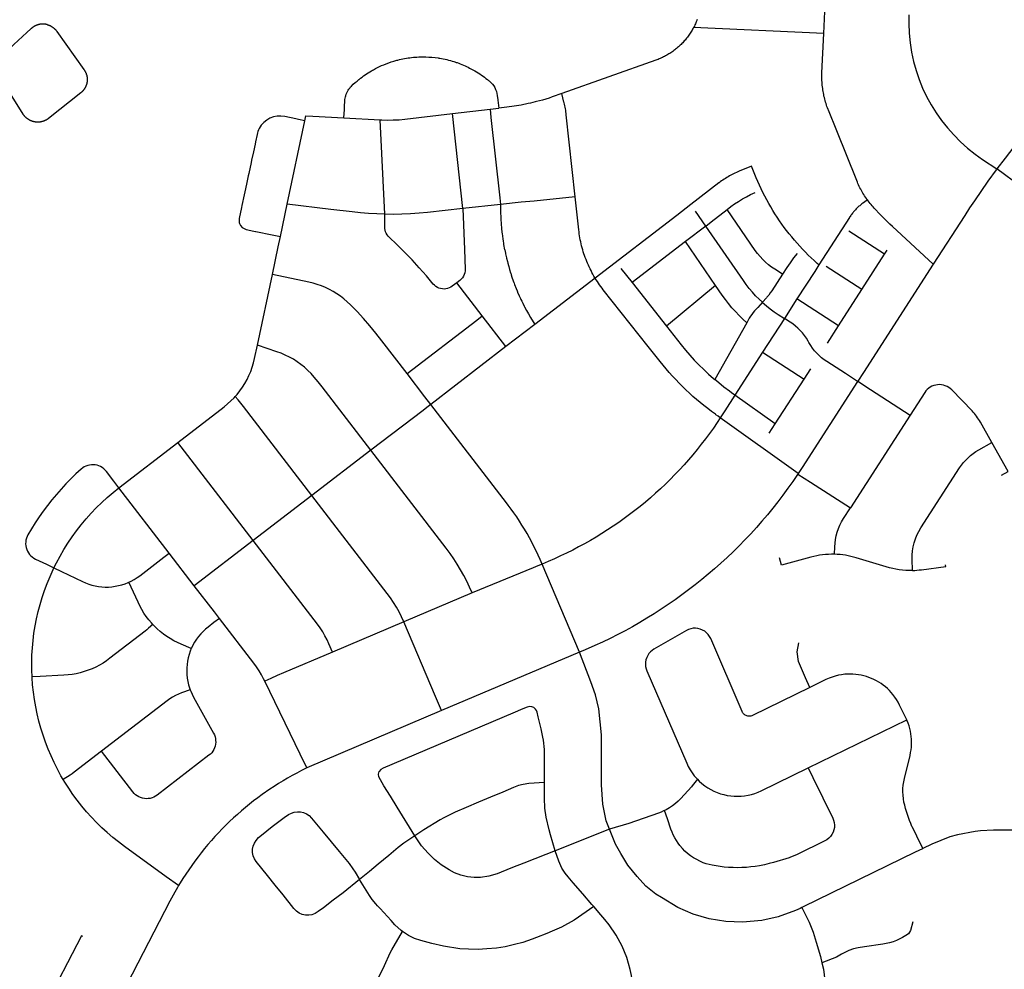
# Model space of a CAD drawing. Units: inches. Extents: x 3157231 to 3210464, y 1515512 to 1600001.
# Drawn here: x 3169863 to 3173444, y 1568551 to 1572005 of the extents above; entities that cross this region are included whole.
import ezdxf

# ---------------------------------------------------------------- set-up
doc = ezdxf.new("R2010")
doc.units = ezdxf.units.IN
doc.header["$MEASUREMENT"] = 0
doc.layers.add('STREETS', color=182, linetype='Continuous')

msp = doc.modelspace()

# ---------------------------------------------------------------- linework, layer by layer
at = {"layer": 'STREETS'}
for p, q in [((3172787.4, 1571955.5), (3172313.8, 1571976.7)), ((3171042.1, 1571648), (3171173.4, 1571641.2)), ((3171190.8, 1571297.3), (3171173.4, 1571641.2)), ((3171474.2, 1571317.8), (3171436.4, 1571663.6)), ((3170835.9, 1571334.7), (3170900, 1571637.5)), ((3170810.8, 1571216), (3170835.9, 1571334.7)), ((3171611.8, 1571332.7), (3171474.2, 1571317.8)), ((3172358, 1571254.7), (3172321, 1571308.3)), ((3172358, 1571254.7), (3172284.1, 1571197.9)), ((3170803, 1571179.4), (3170810.8, 1571216)), ((3173008.8, 1571151.8), (3172878.5, 1571235.8)), ((3170781.7, 1571078.7), (3170803, 1571179.4)), ((3172284.1, 1571197.9), (3172089.9, 1571048.6)), ((3172394, 1571038.5), (3172284.1, 1571197.9)), ((3172925.8, 1571023.2), (3173008.8, 1571151.8)), ((3173008.8, 1571151.8), (3173018.3, 1571166.6)), ((3172925.8, 1571023.2), (3172795.6, 1571107.2)), ((3170727.2, 1570820.8), (3170781.7, 1571078.7)), ((3172049.6, 1571099.6), (3172089.9, 1571048.6)), ((3171955.8, 1571065.3), (3171736.2, 1570896.3)), ((3172089.9, 1571048.6), (3172215.4, 1570890)), ((3172394, 1571038.5), (3172215.4, 1570890)), ((3172841.3, 1570892.1), (3172925.8, 1571023.2)), ((3172690, 1570989.6), (3172644.2, 1570918.5)), ((3172841.3, 1570892.1), (3172690, 1570989.6)), ((3171736.2, 1570896.3), (3171631.4, 1570815.8)), ((3172507.5, 1570903), (3172390.9, 1570695.9)), ((3172644.2, 1570918.5), (3172565, 1570795.6)), ((3172800.5, 1570828.7), (3172841.3, 1570892.1)), ((3171631.4, 1570815.8), (3171358, 1570605.5)), ((3172565, 1570795.6), (3172464.2, 1570639.3)), ((3172565, 1570795.6), (3172716.3, 1570698.1)), ((3172716.3, 1570698.1), (3172740.1, 1570735.1)), ((3172610.9, 1570534.6), (3172716.3, 1570698.1)), ((3172610.9, 1570534.6), (3172464.2, 1570639.3)), ((3173101.9, 1570567), (3172884.2, 1570229.2)), ((3172589, 1570500.6), (3172610.9, 1570534.6)), ((3170223.5, 1570302.5), (3170437.4, 1570467)), ((3170711.5, 1570110.5), (3170437.4, 1570467)), ((3171139.3, 1570439.4), (3170925.4, 1570274.9)), ((3170925.4, 1570274.9), (3170711.5, 1570110.5)), ((3170711.5, 1570110.5), (3170497.6, 1569946)), ((3171508.6, 1569919.7), (3171260.1, 1569814.7)), ((3171260.1, 1569814.7), (3171000, 1569704.7)), ((3171898.9, 1569704.2), (3171396.6, 1569491.7)), ((3171396.6, 1569491.7), (3170906.8, 1569283)), ((3172730.2, 1569283.5), (3173089.1, 1569458.4)), ((3172008.4, 1569060.3), (3171810.9, 1568982.2))]:
    msp.add_line(p, q, dxfattribs=at)
for points in [[(3172787.4, 1571955.5), (3172790.9, 1572035.5), (3172791, 1572037)], [(3172327, 1572006.2), (3172325.4, 1572002.1), (3172323.8, 1571998), (3172322.1, 1571994), (3172320.3, 1571990), (3172318.5, 1571986.1), (3172316.6, 1571982.1), (3172314.6, 1571978.3), (3172313.8, 1571976.7)], [(3169964.1, 1571986.9), (3169963.1, 1571987.2), (3169962, 1571987.5), (3169961, 1571987.7), (3169959.9, 1571988), (3169958.9, 1571988.2), (3169957.8, 1571988.4), (3169956.7, 1571988.6), (3169955.7, 1571988.8), (3169954.6, 1571988.9), (3169953.5, 1571989), (3169952.4, 1571989.1), (3169951.4, 1571989.2), (3169950.3, 1571989.3), (3169949.2, 1571989.4), (3169948.1, 1571989.4), (3169947, 1571989.4), (3169946, 1571989.4), (3169944.9, 1571989.4), (3169943.8, 1571989.3), (3169942.7, 1571989.3), (3169941.6, 1571989.2), (3169940.6, 1571989.1), (3169939.5, 1571989), (3169938.4, 1571988.9), (3169937.3, 1571988.7), (3169936.3, 1571988.5), (3169935.2, 1571988.3), (3169934.1, 1571988.1), (3169933.1, 1571987.9), (3169932, 1571987.6), (3169931, 1571987.4), (3169929.9, 1571987.1), (3169928.9, 1571986.8), (3169927.9, 1571986.5), (3169926.8, 1571986.1), (3169925.8, 1571985.8), (3169924.8, 1571985.4), (3169923.8, 1571985), (3169922.8, 1571984.6), (3169921.8, 1571984.2), (3169920.8, 1571983.7), (3169919.8, 1571983.3), (3169918.9, 1571982.8), (3169917.9, 1571982.3), (3169916.9, 1571981.8), (3169916, 1571981.3), (3169915.1, 1571980.7), (3169914.1, 1571980.2), (3169913.2, 1571979.6), (3169912.3, 1571979), (3169911.4, 1571978.4), (3169910.5, 1571977.8), (3169909.7, 1571977.1), (3169908.8, 1571976.5), (3169908, 1571975.8), (3169907.1, 1571975.1), (3169906.3, 1571974.4), (3169905.5, 1571973.7), (3169904.4, 1571972.8), (3169760.9, 1571842)], [(3169964.1, 1571986.9), (3169965.2, 1571986.6), (3169966.2, 1571986.3), (3169967.2, 1571985.9), (3169968.2, 1571985.5), (3169969.2, 1571985.2), (3169969.3, 1571985.2), (3169970.2, 1571984.8), (3169971.2, 1571984.3), (3169972.2, 1571983.9), (3169973.2, 1571983.5), (3169974.2, 1571983), (3169975.2, 1571982.5), (3169976.1, 1571982), (3169977.1, 1571981.5), (3169978, 1571980.9), (3169978.9, 1571980.4), (3169979.8, 1571979.8), (3169980.8, 1571979.2), (3169981.7, 1571978.6), (3169982.5, 1571978), (3169983.4, 1571977.4), (3169984.3, 1571976.7), (3169985.1, 1571976.1), (3169986, 1571975.4), (3169986.8, 1571974.7), (3169987.6, 1571974), (3169988.4, 1571973.3), (3169989.2, 1571972.5), (3169990, 1571971.8), (3169990.8, 1571971), (3169991.5, 1571970.2), (3169992.3, 1571969.4), (3169993, 1571968.6), (3169993.7, 1571967.8), (3169994.4, 1571967), (3169995.1, 1571966.2), (3169995.8, 1571965.3), (3169996.4, 1571964.4), (3169997.1, 1571963.6), (3169997.7, 1571962.7), (3170095.9, 1571824.4), (3170097.1, 1571822.7), (3170097.7, 1571821.8), (3170098.3, 1571820.9), (3170098.9, 1571820), (3170099.5, 1571819.1), (3170100, 1571818.2), (3170100.5, 1571817.2), (3170101.1, 1571816.3), (3170101.6, 1571815.3), (3170102, 1571814.4), (3170102.5, 1571813.4), (3170102.9, 1571812.4), (3170103.4, 1571811.4), (3170103.8, 1571810.4), (3170104.2, 1571809.4), (3170104.5, 1571808.4), (3170104.9, 1571807.4), (3170105.2, 1571806.4), (3170105.6, 1571805.4), (3170105.9, 1571804.3), (3170106.2, 1571803.3), (3170106.4, 1571802.3), (3170106.7, 1571801.2), (3170106.9, 1571800.2), (3170107.1, 1571799.1), (3170107.3, 1571798), (3170107.5, 1571797), (3170107.6, 1571795.9), (3170107.8, 1571794.9), (3170107.9, 1571793.8), (3170108, 1571792.7), (3170108.1, 1571791.6), (3170108.2, 1571790.6), (3170108.2, 1571789.5), (3170108.2, 1571788.4), (3170108.2, 1571787.3), (3170108.2, 1571786.3), (3170108.2, 1571785.2), (3170108.1, 1571784.1), (3170108.1, 1571783), (3170108, 1571782), (3170107.9, 1571780.9), (3170107.8, 1571779.8), (3170107.6, 1571778.8), (3170107.5, 1571777.7), (3170107.3, 1571776.6), (3170107.1, 1571775.6), (3170106.9, 1571774.5), (3170106.6, 1571773.5), (3170106.4, 1571772.4), (3170106.1, 1571771.4), (3170105.8, 1571770.4), (3170105.5, 1571769.3), (3170105.2, 1571768.3), (3170104.9, 1571767.3), (3170104.5, 1571766.3), (3170104.1, 1571765.3), (3170103.7, 1571764.3), (3170103.3, 1571763.3), (3170102.9, 1571762.3), (3170102.4, 1571761.3), (3170102, 1571760.3), (3170101.5, 1571759.4), (3170101, 1571758.4), (3170100.5, 1571757.5), (3170099.9, 1571756.5), (3170099.4, 1571755.6), (3170098.8, 1571754.7), (3170098.3, 1571753.8), (3170097.7, 1571752.9), (3170097, 1571752), (3170096.4, 1571751.1), (3170095.8, 1571750.3), (3170095.1, 1571749.4), (3170094.5, 1571748.6), (3170093.8, 1571747.7), (3170093.1, 1571746.9), (3170092.4, 1571746.1), (3170091.6, 1571745.3), (3170090.9, 1571744.5), (3170090.1, 1571743.8), (3170089.4, 1571743), (3170088.6, 1571742.3), (3170087.8, 1571741.5), (3170087, 1571740.8), (3170086.2, 1571740.1), (3170085.3, 1571739.5), (3170084.5, 1571738.8), (3169967.2, 1571646), (3169965.9, 1571645), (3169965, 1571644.3), (3169964.1, 1571643.7), (3169963.2, 1571643.1), (3169962.3, 1571642.5), (3169961.3, 1571641.9), (3169960.4, 1571641.3), (3169959.5, 1571640.8), (3169958.5, 1571640.2), (3169957.5, 1571639.7), (3169956.5, 1571639.2), (3169955.5, 1571638.7), (3169954.5, 1571638.2), (3169953.5, 1571637.8), (3169952.5, 1571637.4), (3169951.5, 1571636.9), (3169950.5, 1571636.5), (3169949.4, 1571636.2), (3169948.4, 1571635.8), (3169947.4, 1571635.5), (3169946.3, 1571635.1), (3169945.2, 1571634.8), (3169944.2, 1571634.5), (3169943.1, 1571634.3), (3169942, 1571634), (3169941, 1571633.8), (3169939.9, 1571633.6), (3169938.8, 1571633.4), (3169937.7, 1571633.2), (3169936.6, 1571633), (3169935.5, 1571632.9), (3169934.4, 1571632.8), (3169933.3, 1571632.7), (3169932.2, 1571632.6), (3169931.1, 1571632.5), (3169930, 1571632.5), (3169928.9, 1571632.5), (3169927.8, 1571632.5), (3169926.7, 1571632.5), (3169925.6, 1571632.5), (3169924.5, 1571632.6), (3169923.4, 1571632.6), (3169922.3, 1571632.7), (3169921.2, 1571632.9), (3169920.1, 1571633), (3169919, 1571633.1), (3169917.9, 1571633.3), (3169916.9, 1571633.5), (3169915.8, 1571633.7), (3169914.7, 1571633.9), (3169913.6, 1571634.2), (3169912.5, 1571634.4), (3169911.5, 1571634.7), (3169910.4, 1571635), (3169909.4, 1571635.3), (3169908.3, 1571635.7), (3169907.3, 1571636), (3169906.2, 1571636.4), (3169905.2, 1571636.8), (3169904.2, 1571637.2), (3169903.2, 1571637.6), (3169902.1, 1571638.1), (3169901.1, 1571638.5), (3169900.2, 1571639), (3169899.2, 1571639.5), (3169898.2, 1571640), (3169897.2, 1571640.6), (3169896.3, 1571641.1), (3169895.3, 1571641.7), (3169894.4, 1571642.2), (3169893.5, 1571642.8), (3169892.5, 1571643.5), (3169891.6, 1571644.1), (3169890.7, 1571644.7), (3169889.9, 1571645.4), (3169889, 1571646.1), (3169888.1, 1571646.8), (3169887.3, 1571647.5), (3169886.4, 1571648.2), (3169885.6, 1571648.9), (3169884.8, 1571649.7), (3169884, 1571650.4), (3169883.2, 1571651.2), (3169882.5, 1571652), (3169881.7, 1571652.8), (3169881, 1571653.6), (3169880.2, 1571654.5), (3169879.5, 1571655.3), (3169878.8, 1571656.2), (3169878.2, 1571657), (3169877.5, 1571657.9), (3169876.8, 1571658.8), (3169876.2, 1571659.7), (3169875.6, 1571660.6), (3169875, 1571661.5), (3169760.9, 1571842)], [(3172313.8, 1571976.7), (3172312.5, 1571974.4), (3172310.4, 1571970.6), (3172308.2, 1571966.8), (3172306, 1571963.1), (3172303.7, 1571959.4), (3172301.3, 1571955.7), (3172298.9, 1571952.1), (3172296.4, 1571948.5), (3172293.8, 1571945), (3172291.2, 1571941.5), (3172288.5, 1571938.1), (3172285.8, 1571934.7), (3172283, 1571931.3), (3172280.1, 1571928), (3172277.2, 1571924.8), (3172274.2, 1571921.6), (3172271.2, 1571918.4), (3172268.1, 1571915.3), (3172265, 1571912.3), (3172261.8, 1571909.3), (3172258.5, 1571906.4), (3172255.3, 1571903.5), (3172251.9, 1571900.7), (3172248.6, 1571898.1), (3172248.5, 1571898), (3172245.1, 1571895.3), (3172241.6, 1571892.7), (3172238.1, 1571890.1), (3172234.5, 1571887.6), (3172230.9, 1571885.1), (3172227.2, 1571882.8), (3172223.5, 1571880.5), (3172219.8, 1571878.2), (3172216, 1571876), (3172212.2, 1571873.9), (3172208.4, 1571871.9), (3172204.5, 1571869.9), (3172200.6, 1571868), (3172196.6, 1571866.1), (3172192.6, 1571864.3), (3172188.6, 1571862.6), (3172184.6, 1571861), (3172180.5, 1571859.4), (3172176.4, 1571857.9), (3171834.3, 1571736.4)], [(3172946, 1571349.9), (3172945.6, 1571350.4), (3172942.3, 1571355), (3172939.1, 1571359.7), (3172936, 1571364.4), (3172933, 1571369.2), (3172930, 1571374.1), (3172927.1, 1571378.9), (3172924.3, 1571383.9), (3172921.6, 1571388.9), (3172919, 1571393.9), (3172916.5, 1571399), (3172914.1, 1571404.1), (3172911.7, 1571409.3), (3172909.5, 1571414.5), (3172907.3, 1571419.7), (3172834.5, 1571600.6), (3172804.1, 1571676.3), (3172803.1, 1571678.8), (3172801.1, 1571684.1), (3172799.1, 1571689.4), (3172797.3, 1571694.8), (3172795.6, 1571700.2), (3172793.9, 1571705.6), (3172792.3, 1571711.1), (3172790.9, 1571716.6), (3172789.5, 1571722.1), (3172788.2, 1571727.6), (3172787.1, 1571733.1), (3172786, 1571738.7), (3172785, 1571744.3), (3172784.1, 1571749.9), (3172783.4, 1571755.5), (3172782.7, 1571761.2), (3172782.1, 1571766.8), (3172781.6, 1571772.5), (3172781.2, 1571778.1), (3172780.9, 1571783.8), (3172780.7, 1571789.4), (3172780.6, 1571795.1), (3172780.6, 1571800.8), (3172780.7, 1571806.5), (3172780.9, 1571812.1), (3172787.4, 1571955.5)], [(3171834.3, 1571736.4), (3171799.9, 1571724.2), (3171788.7, 1571720.3), (3171776.3, 1571716.3), (3171763.8, 1571712.4), (3171741.9, 1571707.1), (3171737.7, 1571705.9), (3171720.3, 1571701.7), (3171712.2, 1571699.8), (3171686.6, 1571694.5), (3171660.7, 1571690.1), (3171634.8, 1571686.6), (3171605.1, 1571683.2)], [(3171883.2, 1571361.1), (3171850.9, 1571658.7), (3171850.3, 1571664.3), (3171849.5, 1571669.9), (3171848.6, 1571675.5), (3171847.7, 1571681.1), (3171846.6, 1571686.7), (3171845.5, 1571692.2), (3171844.2, 1571697.8), (3171842.9, 1571703.3), (3171842.4, 1571705.3), (3171838.4, 1571720.9), (3171834.3, 1571736.4)], [(3171436.4, 1571663.6), (3171573.9, 1571679.6), (3171605.1, 1571683.2)], [(3171573.9, 1571679.6), (3171576.6, 1571649.7), (3171608.6, 1571357.5), (3171611.8, 1571332.7)], [(3170900, 1571637.5), (3170903.8, 1571655.3), (3170929.2, 1571653.9), (3171042.1, 1571648)], [(3171173.4, 1571641.2), (3171179.7, 1571640.8), (3171200.6, 1571640.2), (3171221.6, 1571640.4), (3171242.5, 1571641.5), (3171263.4, 1571643.5), (3171436.4, 1571663.6)], [(3173589.9, 1571672.9), (3173580.3, 1571662.3), (3173545.9, 1571622.9), (3173512.1, 1571582.9), (3173479.1, 1571542.3), (3173446.7, 1571501.1), (3173417.2, 1571462.3)], [(3172524.2, 1571472.4), (3172479.8, 1571454.1), (3172474.6, 1571451.9), (3172469.4, 1571449.6), (3172464.3, 1571447.2), (3172459.2, 1571444.7), (3172454.1, 1571442.1), (3172449.1, 1571439.5), (3172444.1, 1571436.7), (3172439.2, 1571433.9), (3172434.3, 1571431), (3172429.5, 1571428), (3172424.8, 1571424.9), (3172420.1, 1571421.7), (3172415.4, 1571418.5), (3172410.8, 1571415.1), (3172406.3, 1571411.7), (3172405.8, 1571411.3), (3172304, 1571333)], [(3172769.7, 1571113.2), (3172763.4, 1571118.7), (3172752.4, 1571128.6), (3172741.6, 1571138.7), (3172730.9, 1571149), (3172720.4, 1571159.5), (3172710.1, 1571170.2), (3172700, 1571181.1), (3172690.1, 1571192.1), (3172680.4, 1571203.3), (3172670.9, 1571214.7), (3172661.5, 1571226.2), (3172652.4, 1571237.9), (3172643.5, 1571249.8), (3172634.8, 1571261.8), (3172626.3, 1571274), (3172618, 1571286.3), (3172609.9, 1571298.7), (3172602.1, 1571311.3), (3172594.5, 1571324), (3172587.1, 1571336.9), (3172579.9, 1571349.9), (3172572.9, 1571363), (3172566.2, 1571376.2), (3172559.7, 1571389.5), (3172553.5, 1571403), (3172547.4, 1571416.5), (3172541.7, 1571430.2), (3172524.2, 1571472.4)], [(3173417.2, 1571462.3), (3173415.1, 1571459.4), (3173414.8, 1571459.1), (3173384.2, 1571417.2), (3173335.2, 1571346.8), (3173317.4, 1571320.2), (3173299.9, 1571293.4), (3173185.2, 1571115.5)], [(3173925.6, 1571083.3), (3173924.7, 1571084), (3173809.8, 1571169.6), (3173785.8, 1571187.5), (3173650.4, 1571288.4), (3173505.1, 1571396.7), (3173417.2, 1571462.3)], [(3171883.2, 1571361.1), (3171734, 1571345), (3171686.5, 1571340.8), (3171611.8, 1571332.7)], [(3171955.8, 1571065.3), (3171955.2, 1571066.4), (3171951.4, 1571072.7), (3171947.7, 1571079.2), (3171944.1, 1571085.7), (3171940.7, 1571092.3), (3171937.4, 1571098.9), (3171934.1, 1571105.6), (3171931.1, 1571112.3), (3171928.1, 1571119.1), (3171925.2, 1571125.9), (3171922.5, 1571132.8), (3171919.9, 1571139.8), (3171917.4, 1571146.8), (3171915, 1571153.8), (3171912.7, 1571160.9), (3171910.6, 1571168), (3171908.6, 1571175.1), (3171906.7, 1571182.3), (3171905, 1571189.5), (3171903.3, 1571196.7), (3171901.8, 1571204), (3171900.4, 1571211.3), (3171899.2, 1571218.6), (3171898.1, 1571225.9), (3171897.1, 1571233.3), (3171896.2, 1571240.6), (3171883.2, 1571361.1)], [(3172435.7, 1571314.5), (3172449.5, 1571325.1), (3172463, 1571335.1), (3172476.9, 1571344.4), (3172491.2, 1571353.2), (3172505.8, 1571361.4), (3172520.7, 1571368.9), (3172537.9, 1571377.1)], [(3171190.8, 1571297.3), (3171161.1, 1571298.4), (3171131.4, 1571300.1), (3171101.8, 1571302.6), (3171072.3, 1571305.8), (3170994.5, 1571315.3), (3170835.9, 1571334.7)], [(3171474.2, 1571317.8), (3171346.4, 1571304), (3171315.4, 1571301), (3171284.3, 1571298.9), (3171253.1, 1571297.6), (3171222, 1571297), (3171190.8, 1571297.3)], [(3171474.2, 1571317.8), (3171480.1, 1571168.7), (3171482.8, 1571098.2), (3171482.6, 1571091.3), (3171481.5, 1571084.6), (3171479.5, 1571078.1), (3171476.6, 1571072), (3171472.9, 1571066.3), (3171468.4, 1571061.1), (3171463.3, 1571056.6), (3171452.6, 1571048.3)], [(3171611.8, 1571332.7), (3171611.6, 1571307.5), (3171612.4, 1571283.4), (3171612.7, 1571277.6), (3171613.5, 1571265), (3171613.7, 1571262.4), (3171613.8, 1571261.6), (3171615, 1571247.3), (3171616.8, 1571230.6), (3171617, 1571228.8), (3171617.1, 1571227.2), (3171619.8, 1571207.5), (3171621, 1571199.6), (3171622.2, 1571192.4), (3171622.9, 1571187.8), (3171626.5, 1571168.5), (3171626.7, 1571167.8), (3171629.1, 1571156), (3171629.6, 1571153.5), (3171632.9, 1571139.3), (3171633.3, 1571137.6), (3171636.4, 1571125), (3171637.8, 1571119.8), (3171640.3, 1571110.7), (3171641.4, 1571106.9), (3171644.3, 1571096.8), (3171648.2, 1571084), (3171648.6, 1571082.7), (3171650.6, 1571076.7), (3171653.2, 1571068.6), (3171658, 1571055), (3171660.2, 1571048.9), (3171660.9, 1571047.1), (3171663, 1571041.4), (3171668.4, 1571027.7), (3171672.2, 1571018.4), (3171673.8, 1571014.7), (3171673.9, 1571014.3), (3171679.8, 1571000.7), (3171684.5, 1570990.5), (3171686, 1570987.2), (3171688.7, 1570981.6), (3171692.4, 1570973.9), (3171697.6, 1570963.6), (3171698.9, 1570961), (3171705.8, 1570947.9), (3171713, 1570934.9), (3171720.4, 1570922), (3171736.2, 1570896.3)], [(3172304, 1571333), (3172252.4, 1571293.4), (3171955.8, 1571065.3)], [(3172946, 1571349.9), (3172931.7, 1571339.5), (3172928.9, 1571337.4), (3172926.1, 1571335.3), (3172923.4, 1571333.1), (3172920.7, 1571330.9), (3172918, 1571328.6), (3172915.4, 1571326.3), (3172912.8, 1571324), (3172910.3, 1571321.6), (3172907.8, 1571319.1), (3172905.4, 1571316.6), (3172903, 1571314.1), (3172900.6, 1571311.5), (3172898.3, 1571308.9), (3172896, 1571306.3), (3172893.8, 1571303.6), (3172891.6, 1571300.8), (3172889.5, 1571298.1), (3172887.4, 1571295.2), (3172885.4, 1571292.4), (3172883.4, 1571289.5), (3172881.5, 1571286.6), (3172881.2, 1571286.1), (3172769.7, 1571113.2)], [(3173185.2, 1571115.5), (3173037.5, 1571252.3), (3173028, 1571261.3), (3173015.5, 1571273.4), (3173003.1, 1571285.8), (3172991, 1571298.3), (3172972.9, 1571317.5), (3172970.8, 1571319.7), (3172967, 1571323.9), (3172963.2, 1571328.2), (3172959.5, 1571332.5), (3172955.9, 1571336.9), (3172952.4, 1571341.3), (3172949, 1571345.8), (3172946, 1571349.9)], [(3171452.6, 1571048.3), (3171436.2, 1571035.7), (3171430.8, 1571032.1), (3171425.1, 1571029.3), (3171419.1, 1571027.2), (3171412.8, 1571025.8), (3171406.4, 1571025.3), (3171400, 1571025.7), (3171393.7, 1571026.8), (3171387.6, 1571028.8), (3171381.8, 1571031.5), (3171376.3, 1571034.9), (3171371.4, 1571039), (3171367, 1571043.7), (3171342, 1571073.6), (3171316.2, 1571103), (3171289.7, 1571131.7), (3171276.7, 1571145.1), (3171262.6, 1571159.8), (3171234.8, 1571187.2), (3171206.4, 1571214), (3171202.3, 1571218.3), (3171198.7, 1571223.1), (3171195.7, 1571228.2), (3171193.3, 1571233.7), (3171191.6, 1571239.5), (3171190.6, 1571245.3), (3171190.3, 1571251.3), (3171190.8, 1571297.3)], [(3172358, 1571254.7), (3172377.8, 1571270), (3172435.7, 1571314.5)], [(3172637.1, 1571079.1), (3172608.8, 1571097.3), (3172597.1, 1571105.3), (3172586, 1571113.9), (3172575.3, 1571123.1), (3172565.2, 1571133), (3172555.6, 1571143.3), (3172546.7, 1571154.2), (3172538.3, 1571165.6), (3172435.7, 1571314.5)], [(3172564, 1570977.2), (3172552.1, 1570988.3), (3172539.6, 1571000.9), (3172527.6, 1571014), (3172516.1, 1571027.6), (3172505.2, 1571041.6), (3172494.8, 1571056), (3172358, 1571254.7)], [(3172690.1, 1571155.1), (3172677.1, 1571138.4), (3172664.7, 1571121.2), (3172652.9, 1571103.6), (3172637.1, 1571079.1)], [(3172769.7, 1571113.2), (3172754.5, 1571089.6), (3172690, 1570989.6)], [(3173185.2, 1571115.5), (3172931.4, 1570721.8), (3172910.9, 1570690.1)], [(3171358, 1570605.5), (3171336.7, 1570633.2), (3171271.8, 1570717.6), (3171180.1, 1570837.1), (3171158.5, 1570864.6), (3171136.2, 1570891.4), (3171113.2, 1570917.7), (3171089.6, 1570943.4), (3171065.3, 1570968.5), (3171053.8, 1570979.4), (3171041.8, 1570989.8), (3171029.3, 1570999.4), (3171016.3, 1571008.4), (3171002.8, 1571016.7), (3170988.9, 1571024.3), (3170974.6, 1571031.1), (3170960, 1571037.2), (3170945.1, 1571042.4), (3170929.9, 1571046.9), (3170914.6, 1571050.6), (3170781.7, 1571078.7)], [(3172637.1, 1571079.1), (3172598.5, 1571019.2), (3172593, 1571011.1), (3172587, 1571003.3), (3172580.8, 1570995.7), (3172578.9, 1570993.6), (3172564, 1570977.2)], [(3171631.4, 1570815.8), (3171545.1, 1570928.1), (3171452.6, 1571048.3)], [(3172149.1, 1570815.8), (3171985.4, 1571022.8), (3171980.9, 1571028.5), (3171976.5, 1571034.5), (3171972.1, 1571040.5), (3171967.9, 1571046.6), (3171963.8, 1571052.7), (3171959.7, 1571059), (3171955.8, 1571065.3)], [(3172507.5, 1570903), (3172493.3, 1570915.9), (3172479.5, 1570929.3), (3172466.2, 1570943.2), (3172453.4, 1570957.6), (3172441.2, 1570972.4), (3172429.4, 1570987.6), (3172418.3, 1571003.3), (3172394, 1571038.5)], [(3172564, 1570977.2), (3172547.3, 1570958.6), (3172535.9, 1570946), (3172530.6, 1570939.7), (3172525.6, 1570933.1), (3172520.9, 1570926.3), (3172516.6, 1570919.2), (3172507.5, 1570903)], [(3172564, 1570977.2), (3172565.1, 1570976.2), (3172578.6, 1570964.6), (3172592.5, 1570953.5), (3172606.8, 1570943), (3172621.6, 1570933.1), (3172644.2, 1570918.5)], [(3171271.8, 1570717.6), (3171525.4, 1570912.7), (3171545.1, 1570928.1)], [(3172215.4, 1570890), (3172268.7, 1570822.5), (3172284.1, 1570803.6), (3172300, 1570785.1), (3172316.4, 1570767.1), (3172333.3, 1570749.5), (3172350.6, 1570732.3), (3172368.4, 1570715.6), (3172386.6, 1570699.4), (3172390.9, 1570695.9)], [(3172910.5, 1570689.5), (3172866, 1570718.2), (3172799, 1570761.4), (3172789.1, 1570768.2), (3172779.6, 1570775.6), (3172770.6, 1570783.5), (3172762.1, 1570792), (3172754.1, 1570800.9), (3172746.7, 1570810.4), (3172739.8, 1570820.2), (3172733.6, 1570830.5), (3172730.4, 1570836), (3172724.1, 1570846.3), (3172717.3, 1570856.1), (3172709.9, 1570865.6), (3172701.9, 1570874.5), (3172693.4, 1570883), (3172684.4, 1570890.9), (3172674.9, 1570898.3), (3172665, 1570905.1), (3172644.2, 1570918.5)], [(3170646.4, 1570634.1), (3170653.3, 1570641.9), (3170663.5, 1570654.7), (3170672.9, 1570668), (3170681.6, 1570681.8), (3170689.5, 1570696), (3170696.6, 1570710.7), (3170703, 1570725.7), (3170708.5, 1570741), (3170713.1, 1570756.6), (3170716.9, 1570772.5), (3170727.2, 1570820.8)], [(3171139.3, 1570439.4), (3170962.3, 1570669.6), (3170948.2, 1570687.5), (3170933.8, 1570705.1), (3170922.8, 1570717.6), (3170911.1, 1570729.4), (3170898.7, 1570740.6), (3170885.8, 1570751.1), (3170872.3, 1570760.8), (3170858.2, 1570769.8), (3170843.7, 1570778), (3170828.8, 1570785.3), (3170813.4, 1570791.8), (3170797.8, 1570797.5), (3170727.2, 1570820.8)], [(3172411, 1570556.9), (3172403, 1570562.6), (3172395, 1570568.3), (3172393.3, 1570569.6), (3172379.2, 1570579.9), (3172365.3, 1570590.4), (3172351.6, 1570601.2), (3172338, 1570612.2), (3172324.7, 1570623.5), (3172311.5, 1570635), (3172298.6, 1570646.7), (3172285.9, 1570658.6), (3172273.3, 1570670.8), (3172261, 1570683.1), (3172249, 1570695.7), (3172237.1, 1570708.5), (3172225.4, 1570721.5), (3172214, 1570734.7), (3172202.8, 1570748.1), (3172191.9, 1570761.7), (3172149.1, 1570815.8)], [(3172464.2, 1570639.3), (3172452, 1570648.1), (3172443.9, 1570653.9), (3172424.4, 1570668.6), (3172405.3, 1570683.8), (3172390.9, 1570695.9)], [(3172910.9, 1570690.1), (3172910.5, 1570689.5), (3172910.5, 1570689.5), (3172708.6, 1570376.3), (3172694.3, 1570354.6)], [(3172910.9, 1570690.1), (3172956.9, 1570660.4), (3173101.9, 1570567)], [(3172464.2, 1570639.3), (3172427.3, 1570582.1), (3172411.1, 1570556.9)], [(3170437.4, 1570467), (3170606.4, 1570596.9), (3170619, 1570607.2), (3170631.1, 1570618.1), (3170642.5, 1570629.7), (3170646.4, 1570634.1)], [(3170925.4, 1570274.9), (3170677.1, 1570597.9), (3170667.3, 1570610.3), (3170657.1, 1570622.3), (3170646.4, 1570634.1)], [(3171358, 1570605.5), (3171344.1, 1570594.8), (3171330.3, 1570584.1), (3171139.3, 1570439.4)], [(3171763.2, 1570025.1), (3171756.1, 1570041.4), (3171748.8, 1570057.5), (3171741.1, 1570073.5), (3171733.2, 1570089.3), (3171725.1, 1570105.1), (3171716.6, 1570120.6), (3171707.9, 1570136), (3171698.9, 1570151.3), (3171689.6, 1570166.4), (3171680.1, 1570181.4), (3171670.4, 1570196.1), (3171660.3, 1570210.7), (3171650, 1570225.1), (3171639.5, 1570239.4), (3171633.4, 1570247.4), (3171358, 1570605.5)], [(3172411, 1570556.9), (3172399.6, 1570539.6), (3172385.7, 1570519.5), (3172371.5, 1570499.6), (3172356.9, 1570480), (3172342, 1570460.7), (3172326.8, 1570441.5), (3172311.3, 1570422.7), (3172295.4, 1570404.1), (3172279.1, 1570385.9), (3172262.6, 1570367.9), (3172245.8, 1570350.2), (3172228.6, 1570332.8), (3172211.2, 1570315.7), (3172193.4, 1570298.9), (3172175.4, 1570282.4), (3172157.1, 1570266.2), (3172138.5, 1570250.4), (3172119.6, 1570234.8), (3172100.5, 1570219.6), (3172081.1, 1570204.8), (3172061.4, 1570190.3), (3172041.5, 1570176.1), (3172021.4, 1570162.3), (3172001, 1570148.8), (3171980.3, 1570135.7), (3171959.5, 1570123), (3171938.4, 1570110.6), (3171917.1, 1570098.6), (3171895.7, 1570087), (3171874, 1570075.7), (3171852.1, 1570064.8), (3171830, 1570054.3), (3171807.8, 1570044.2), (3171785.4, 1570034.5), (3171774.3, 1570029.8), (3171763.2, 1570025.1)], [(3172694.3, 1570354.6), (3172411.1, 1570556.9), (3172411, 1570556.9)], [(3173434.2, 1570347.8), (3173458.2, 1570361.3), (3173398.6, 1570467.2)], [(3171508.6, 1569919.7), (3171499, 1569941.3), (3171488.8, 1569962.6), (3171477.9, 1569983.5), (3171466.3, 1570004.1), (3171454.1, 1570024.3), (3171441.3, 1570044.1), (3171427.8, 1570063.5), (3171413.7, 1570082.4), (3171139.3, 1570439.4)], [(3170223.5, 1570302.5), (3170205.3, 1570326.3), (3170178, 1570361.7), (3170173.5, 1570366.9), (3170168.5, 1570371.6), (3170163, 1570375.7), (3170157, 1570379.2), (3170150.8, 1570382), (3170144.2, 1570384.2), (3170137.5, 1570385.6), (3170130.6, 1570386.2), (3170123.7, 1570386.1), (3170116.9, 1570385.2), (3170110.2, 1570383.6), (3170103.7, 1570381.3), (3170097.5, 1570378.3), (3170091.7, 1570374.6), (3170086.3, 1570370.3), (3170067.3, 1570352.9), (3170048.7, 1570335), (3170030.7, 1570316.6), (3170013.2, 1570297.8), (3169996.2, 1570278.4), (3169979.7, 1570258.7), (3169963.7, 1570238.4), (3169948.3, 1570217.8), (3169933.5, 1570196.7), (3169919.2, 1570175.3), (3169905.5, 1570153.5), (3169892.5, 1570131.3), (3169889.4, 1570125.1), (3169887, 1570118.7), (3169885.3, 1570112), (3169884.4, 1570105.2), (3169884.2, 1570098.3), (3169884.8, 1570091.4), (3169886.1, 1570084.7), (3169888.1, 1570078.1), (3169890.9, 1570071.8), (3169894.3, 1570065.8), (3169898.3, 1570060.2), (3169903, 1570055.1), (3169908.1, 1570050.6), (3169913.8, 1570046.6), (3169919.8, 1570043.3), (3169960.1, 1570023.9), (3169987.1, 1570010.9)], [(3172694.3, 1570354.6), (3172693, 1570352.5), (3172691.9, 1570350.8), (3172674.7, 1570325.6), (3172657, 1570300.7), (3172638.9, 1570276.1), (3172620.4, 1570251.8), (3172601.5, 1570227.8), (3172582.1, 1570204.2), (3172562.4, 1570180.9), (3172542.2, 1570158), (3172521.7, 1570135.4), (3172500.7, 1570113.2), (3172479.4, 1570091.3), (3172457.7, 1570069.9), (3172435.6, 1570048.8), (3172413.2, 1570028.1), (3172390.4, 1570007.8), (3172367.2, 1569987.9), (3172343.7, 1569968.4), (3172319.9, 1569949.3), (3172295.7, 1569930.6), (3172271.3, 1569912.4), (3172246.5, 1569894.6), (3172221.4, 1569877.2), (3172196, 1569860.2), (3172170.3, 1569843.8), (3172144.3, 1569827.7), (3172118, 1569812.1), (3172091.5, 1569797), (3172064.7, 1569782.4), (3172037.7, 1569768.2), (3172010.4, 1569754.5), (3171982.9, 1569741.2), (3171955.1, 1569728.5), (3171919.9, 1569713.1), (3171898.9, 1569704.2)], [(3172693, 1570352.5), (3172739, 1570322.8), (3172884.2, 1570229.2)], [(3169987.1, 1570010.9), (3169996.4, 1570029.6), (3170009.3, 1570053.9), (3170023.2, 1570077.7), (3170037.8, 1570101.1), (3170053.1, 1570123.9), (3170069.3, 1570146.2), (3170086.2, 1570168), (3170103.8, 1570189.1), (3170122.1, 1570209.7), (3170141.1, 1570229.6), (3170160.8, 1570248.9), (3170181.1, 1570267.5), (3170202, 1570285.4), (3170223.5, 1570302.5)], [(3170497.6, 1569946), (3170406.2, 1570064.8), (3170223.5, 1570302.5)], [(3171260.1, 1569814.7), (3171251.9, 1569832.9), (3171242.9, 1569850.8), (3171233.2, 1569868.2), (3171222.8, 1569885.3), (3171211.7, 1569901.9), (3171199.8, 1569918), (3170925.4, 1570274.9)], [(3171000, 1569704.7), (3170987.5, 1569734.2), (3170980.7, 1569749.3), (3170973, 1569764), (3170964.7, 1569778.4), (3170955.6, 1569792.3), (3170945.9, 1569805.7), (3170711.5, 1570110.5)], [(3170259.9, 1569959), (3170268.3, 1569963), (3170279, 1569968.9), (3170289.4, 1569975.5), (3170299.3, 1569982.6), (3170386.5, 1570049.6), (3170406.2, 1570064.8)], [(3169907.6, 1569614.1), (3169906.6, 1569639.3), (3169906.5, 1569666.1), (3169907.2, 1569693), (3169908.8, 1569719.7), (3169911.3, 1569746.5), (3169914.6, 1569773.1), (3169918.9, 1569799.6), (3169924, 1569825.9), (3169930, 1569852.1), (3169936.8, 1569878.1), (3169944.5, 1569903.8), (3169953, 1569929.2), (3169962.4, 1569954.4), (3169972.9, 1569979.8), (3169984.2, 1570004.9), (3169987.1, 1570010.9)], [(3169987.1, 1570010.9), (3170014.1, 1569997.9), (3170090.8, 1569961), (3170102, 1569956), (3170113.5, 1569951.7), (3170125.2, 1569948.2), (3170137.2, 1569945.3), (3170149.2, 1569943.2), (3170161.4, 1569941.9), (3170173.7, 1569941.2), (3170185.9, 1569941.4), (3170198.2, 1569942.3), (3170210.3, 1569943.9), (3170222.3, 1569946.3), (3170234.2, 1569949.4), (3170245.8, 1569953.2), (3170257.2, 1569957.8), (3170259.9, 1569959)], [(3171763.2, 1570025.1), (3171746.9, 1570018.3), (3171730.8, 1570011.4), (3171508.6, 1569919.7)], [(3171898.9, 1569704.2), (3171763.6, 1570024.1), (3171763.2, 1570025.1)], [(3170346.6, 1569805.5), (3170341.5, 1569811), (3170331.9, 1569822.4), (3170322.9, 1569834.3), (3170314.4, 1569846.6), (3170306.6, 1569859.4), (3170299.5, 1569872.5), (3170293, 1569885.9), (3170259.9, 1569959)], [(3170753.7, 1569598.4), (3170749.2, 1569607.8), (3170741.6, 1569622.4), (3170733.3, 1569636.7), (3170724.2, 1569650.6), (3170714.5, 1569663.9), (3170589, 1569827.2), (3170570.6, 1569851.1), (3170497.6, 1569946)], [(3170589, 1569827.2), (3170569.2, 1569812), (3170548, 1569795.7), (3170538.5, 1569787.9), (3170529.4, 1569779.5), (3170520.9, 1569770.5), (3170513, 1569761.1), (3170505.6, 1569751.1), (3170498.9, 1569740.8), (3170492.8, 1569730), (3170487.4, 1569718.9), (3170486.9, 1569717.6)], [(3171396.6, 1569491.7), (3171374.9, 1569543.1), (3171260.1, 1569814.7)], [(3170346.6, 1569805.5), (3170331.5, 1569791.5), (3170325.4, 1569786.1), (3170319, 1569781), (3170190.3, 1569682), (3170178.2, 1569673.1), (3170165.6, 1569664.9), (3170152.6, 1569657.3), (3170139.3, 1569650.3), (3170125.6, 1569644.1), (3170111.6, 1569638.5), (3170097.4, 1569633.6), (3170083, 1569629.5), (3170068.3, 1569626.1), (3170053.5, 1569623.4), (3170038.6, 1569621.5), (3170023.6, 1569620.3), (3169937.6, 1569615.7), (3169907.6, 1569614.1)], [(3170486.9, 1569717.6), (3170449.9, 1569733.2), (3170436.3, 1569739.3), (3170423, 1569746.1), (3170410, 1569753.6), (3170397.5, 1569761.7), (3170385.3, 1569770.4), (3170373.6, 1569779.7), (3170362.4, 1569789.6), (3170351.7, 1569800), (3170346.6, 1569805.5)], [(3172736.3, 1569575.7), (3172528.3, 1569474.3), (3172525.2, 1569473), (3172522.5, 1569472.1), (3172519.7, 1569471.6), (3172517, 1569471.4), (3172513.8, 1569471.4), (3172510.6, 1569471.9), (3172507.6, 1569472.7), (3172504.7, 1569473.8), (3172501.9, 1569475.3), (3172499.3, 1569477.1), (3172497, 1569479.1), (3172494.7, 1569481.6), (3172493.4, 1569483.4), (3172492.2, 1569485.4), (3172490.9, 1569488.1), (3172376, 1569754.3), (3172372.3, 1569761.4), (3172367.2, 1569768.6), (3172361.1, 1569775), (3172354.2, 1569780.5), (3172346.5, 1569785), (3172338.3, 1569788.4), (3172329.7, 1569790.6), (3172320.9, 1569791.5), (3172312.1, 1569791.2), (3172303.3, 1569789.7), (3172294.9, 1569787), (3172287.7, 1569783.5), (3172169.5, 1569715.1), (3172163.3, 1569710.9), (3172157, 1569705.4), (3172151.6, 1569699.1), (3172147, 1569692.1), (3172143.3, 1569684.7), (3172140.7, 1569676.7), (3172139.2, 1569668.6), (3172138.7, 1569660.3), (3172139.4, 1569651.9), (3172141.1, 1569643.8), (3172143.6, 1569636.7), (3172288.7, 1569300.5), (3172294.3, 1569288.7), (3172300.9, 1569276.9), (3172308.3, 1569265.6), (3172316.4, 1569254.8), (3172325.2, 1569244.5), (3172327.8, 1569241.9)], [(3170486.9, 1569717.6), (3170482.8, 1569707.5), (3170478.8, 1569695.8), (3170475.5, 1569683.9), (3170473, 1569671.8), (3170471.3, 1569659.6), (3170470.3, 1569647.2), (3170470, 1569634.9), (3170470.6, 1569622.6), (3170471.8, 1569610.3), (3170473.9, 1569598.1), (3170476.7, 1569586.1), (3170480.2, 1569574.2), (3170482.6, 1569567.9)], [(3172736.3, 1569575.7), (3172721.2, 1569610.7), (3172695.6, 1569670), (3172690.2, 1569705.8), (3172696.7, 1569738)], [(3171000, 1569704.7), (3170821.8, 1569629.3), (3170799, 1569619.4), (3170776.3, 1569609.1), (3170753.7, 1569598.4)], [(3172008.4, 1569060.3), (3171995.9, 1569091.3), (3171983.6, 1569151.7), (3171978.7, 1569221.9), (3171978.7, 1569403.6), (3171969.6, 1569498.2), (3171957, 1569548.6), (3171939.5, 1569596.8), (3171898.9, 1569704.2)], [(3170021.2, 1569240.9), (3170012.8, 1569255.1), (3170000, 1569278.6), (3169987.9, 1569302.6), (3169976.6, 1569326.9), (3169966.1, 1569351.6), (3169956.4, 1569376.7), (3169947.5, 1569402), (3169939.5, 1569427.7), (3169932.4, 1569453.5), (3169926.1, 1569479.6), (3169920.7, 1569505.9), (3169916.1, 1569532.4), (3169912.4, 1569559), (3169909.6, 1569585.7), (3169907.7, 1569612.5), (3169907.6, 1569614.1)], [(3173089.1, 1569458.4), (3173063.1, 1569512.1), (3173057.8, 1569522.3), (3173052.1, 1569531.9), (3173045.8, 1569541.2), (3173039, 1569550.1), (3173032.7, 1569557.7), (3173025.9, 1569564.9), (3173018.8, 1569571.8), (3173011.4, 1569578.3), (3173003.6, 1569584.5), (3172995.6, 1569590.2), (3172987.2, 1569595.6), (3172978.7, 1569600.5), (3172969.9, 1569605), (3172960.8, 1569609.1), (3172951.6, 1569612.7), (3172942.2, 1569615.9), (3172932.7, 1569618.6), (3172923, 1569620.8), (3172913.3, 1569622.5), (3172903.5, 1569623.7), (3172893.6, 1569624.5), (3172883.7, 1569624.8), (3172873.8, 1569624.6), (3172864, 1569623.8), (3172852.2, 1569622.3), (3172840.5, 1569620.1), (3172828.9, 1569617.3), (3172817.6, 1569613.7), (3172806.5, 1569609.4), (3172795.3, 1569604.4), (3172773, 1569593.5), (3172761.1, 1569587.8), (3172736.3, 1569575.7)], [(3170482.6, 1569567.9), (3170451.4, 1569556.3), (3170440.3, 1569551.8), (3170429.4, 1569546.6), (3170418.9, 1569540.8), (3170408.7, 1569534.4), (3170399, 1569527.3), (3170160.5, 1569343.9)], [(3170482.6, 1569567.9), (3170484.5, 1569562.6), (3170489.4, 1569551.3), (3170495.1, 1569540.3), (3170567.7, 1569409.5), (3170570.7, 1569403.3), (3170573, 1569396.8), (3170574.6, 1569390.1), (3170575.4, 1569383.3), (3170575.5, 1569376.4), (3170574.9, 1569369.6), (3170573.5, 1569362.8), (3170571.3, 1569356.3), (3170568.5, 1569350), (3170565, 1569344.1), (3170560.9, 1569338.6), (3170556.2, 1569333.6), (3170551, 1569329.1), (3170362.7, 1569184.3), (3170356.9, 1569180.3), (3170350.6, 1569177), (3170344.1, 1569174.4), (3170337.3, 1569172.6), (3170330.3, 1569171.5), (3170323.2, 1569171.2), (3170316.2, 1569171.8), (3170309.2, 1569173.1), (3170302.5, 1569175.1), (3170296, 1569177.9), (3170289.9, 1569181.5), (3170284.2, 1569185.7), (3170279, 1569190.5), (3170274.4, 1569195.8), (3170160.5, 1569343.9)], [(3170906.8, 1569283), (3170882.4, 1569333.2), (3170753.7, 1569598.4)], [(3171771.1, 1569230.5), (3171771.1, 1569257.1), (3171771.1, 1569302.1), (3171771.1, 1569349.8), (3171768.2, 1569384), (3171766, 1569394.8), (3171758.9, 1569425.6), (3171748.9, 1569469.5), (3171745.2, 1569485.6), (3171742.9, 1569492), (3171739.3, 1569497.3), (3171733.1, 1569502.6), (3171725.4, 1569505.9), (3171716.5, 1569506.7), (3171708, 1569504.5), (3171692.7, 1569498), (3171655.8, 1569482.4), (3171184.1, 1569282.9), (3171176.3, 1569277.8), (3171170.4, 1569269.9)], [(3173147.6, 1568989.7), (3173125.7, 1569034.6), (3173109.7, 1569067.4), (3173108.1, 1569070.7), (3173103.6, 1569081.2), (3173099.7, 1569091.8), (3173085.2, 1569135.7), (3173081.8, 1569147.2), (3173079.1, 1569159.2), (3173077, 1569171.4), (3173075.8, 1569183.7), (3173075.3, 1569196.1), (3173075.5, 1569208.5), (3173076.5, 1569220.8), (3173078.3, 1569233), (3173080.8, 1569244.8), (3173101.2, 1569328.9), (3173103.3, 1569338.8), (3173104.9, 1569348.5), (3173106, 1569358.3), (3173106.7, 1569368.2), (3173106.8, 1569378.1), (3173106.5, 1569388), (3173105.7, 1569397.8), (3173104.4, 1569407.6), (3173102.6, 1569417.4), (3173100.3, 1569427), (3173097.6, 1569436.5), (3173094.4, 1569445.9), (3173090.7, 1569455.1), (3173089.1, 1569458.4)], [(3170160.5, 1569343.9), (3170061.2, 1569267.5), (3170053.9, 1569262.2), (3170046.4, 1569257.3), (3170021.2, 1569240.9)], [(3170906.8, 1569283), (3170887.8, 1569273.6), (3170870.8, 1569264.7), (3170853.9, 1569255.6), (3170837.2, 1569246.2), (3170820.6, 1569236.4), (3170804.3, 1569226.4), (3170788.1, 1569216.1), (3170772, 1569205.6), (3170744.2, 1569186.2), (3170728.7, 1569174.9), (3170713.5, 1569163.3), (3170698.4, 1569151.4), (3170683.5, 1569139.3), (3170668.8, 1569126.9), (3170654.4, 1569114.3), (3170640.2, 1569101.4), (3170626.2, 1569088.3), (3170612.4, 1569074.9), (3170598.9, 1569061.3), (3170585.6, 1569047.4), (3170572.6, 1569033.3), (3170559.8, 1569019), (3170547.2, 1569004.5), (3170535, 1568989.8), (3170522.9, 1568974.8), (3170511.2, 1568959.6), (3170499.7, 1568944.3), (3170488.4, 1568928.7), (3170477.5, 1568912.9), (3170466.8, 1568897), (3170456.4, 1568880.9), (3170440.6, 1568855)], [(3172730.2, 1569283.5), (3172747.9, 1569248.8), (3172820.2, 1569100.6), (3172823.2, 1569093), (3172825.3, 1569084.3), (3172826.2, 1569075.3), (3172825.8, 1569066.4), (3172824.1, 1569057.5), (3172821.2, 1569049), (3172817.1, 1569041), (3172811.9, 1569033.7), (3172805.7, 1569027.2), (3172798.6, 1569021.6), (3172791.6, 1569017.5), (3172690.5, 1568968.3), (3172681.9, 1568964.3), (3172672.8, 1568960.7), (3172663.7, 1568957.6), (3172661, 1568956.7), (3172604.7, 1568939.8), (3172588.2, 1568935.1), (3172571.3, 1568931), (3172554.2, 1568927.6), (3172538.2, 1568925), (3172522.1, 1568923), (3172506, 1568921.5), (3172489.8, 1568920.6), (3172473.6, 1568920.2), (3172457.4, 1568920.5), (3172441.2, 1568921.3), (3172425.1, 1568922.7), (3172410.3, 1568924.4), (3172395.6, 1568926.7), (3172380.9, 1568929.4), (3172370.3, 1568931.8), (3172359.7, 1568934.9), (3172349.2, 1568938.6), (3172337, 1568943.7), (3172325.1, 1568949.7), (3172313.6, 1568956.4), (3172302.6, 1568963.9), (3172292.2, 1568972.1), (3172282.2, 1568981), (3172273, 1568990.5), (3172264.3, 1569000.6), (3172257.4, 1569009.8), (3172251.1, 1569019.4), (3172245.3, 1569029.3), (3172240.1, 1569039.5), (3172235.4, 1569049.9), (3172231.6, 1569060.3), (3172218.8, 1569097.5), (3172208.3, 1569128.4)], [(3172327.8, 1569241.9), (3172334.7, 1569234.9), (3172344.3, 1569226.4), (3172354.5, 1569218.5), (3172365.1, 1569211.3), (3172376.2, 1569204.7), (3172387.6, 1569198.9), (3172399.4, 1569193.9), (3172411.6, 1569189.6), (3172423.9, 1569186.1), (3172436.5, 1569183.4), (3172449.2, 1569181.5), (3172461.8, 1569180.5), (3172474.4, 1569180.2), (3172487, 1569180.8), (3172499.6, 1569182.1), (3172512.1, 1569184.2), (3172524.4, 1569187.1), (3172536.4, 1569190.8), (3172548.3, 1569195.2), (3172559.4, 1569200.3), (3172730.2, 1569283.5)], [(3170440.6, 1568855), (3170395.8, 1568887.5), (3170243.3, 1568997.8), (3170222, 1569013.8), (3170201.2, 1569030.5), (3170181, 1569047.8), (3170161.3, 1569065.8), (3170142.3, 1569084.4), (3170123.7, 1569103.8), (3170105.8, 1569123.8), (3170088.5, 1569144.3), (3170071.9, 1569165.5), (3170056.1, 1569187.1), (3170040.9, 1569209.3), (3170026.5, 1569231.9), (3170021.2, 1569240.9)], [(3171299.8, 1569036.7), (3171235.4, 1569140.8), (3171210.9, 1569180.4), (3171187.2, 1569218.7), (3171168.6, 1569250.8), (3171167.8, 1569260.4), (3171170.4, 1569269.9)], [(3172327.8, 1569241.9), (3172308.9, 1569217.6), (3172306.7, 1569214.8), (3172267, 1569171.9), (3172257.8, 1569162.6), (3172247.7, 1569153.7), (3172237.1, 1569145.5), (3172225.9, 1569138), (3172214.3, 1569131.4), (3172208.3, 1569128.4)], [(3171771.1, 1569230.5), (3171714.6, 1569226.8), (3171693.9, 1569223.4), (3171677.1, 1569218.9), (3171658.6, 1569212.1), (3171619.5, 1569195.6), (3171575.3, 1569176.9), (3171531.1, 1569158.2), (3171486.9, 1569139.5), (3171447, 1569122.6), (3171405.2, 1569102), (3171392.5, 1569094.5), (3171332.4, 1569058.3), (3171299.8, 1569036.7)], [(3171810.9, 1568982.2), (3171793.4, 1569040.3), (3171788, 1569058.4), (3171777.1, 1569104.4), (3171772.7, 1569137.1), (3171771.1, 1569173.5), (3171771.1, 1569212.1), (3171771.1, 1569230.5)], [(3172208.3, 1569128.4), (3172205, 1569126.8), (3172195.5, 1569122.6), (3172186.2, 1569119.1), (3172077.8, 1569081.6), (3172008.4, 1569060.3)], [(3171299.8, 1569036.7), (3171259.7, 1569010.1), (3171239.7, 1568993.5), (3171205.1, 1568964.8), (3171167, 1568933.2), (3171134.8, 1568906.5), (3171099, 1568877.8)], [(3171810.9, 1568982.2), (3171776.8, 1568968.6), (3171696.2, 1568936.8), (3171655.4, 1568920.6), (3171613.5, 1568904.1), (3171599.3, 1568898.5), (3171569, 1568889.2), (3171538.2, 1568884.8), (3171515.6, 1568884.7), (3171491.4, 1568887.4), (3171467.6, 1568893.1), (3171444.6, 1568901.7), (3171424.4, 1568912.1), (3171395.9, 1568930.7), (3171371.9, 1568949.8), (3171348.1, 1568972.6), (3171324.2, 1569000.3), (3171299.8, 1569036.7)], [(3172707.8, 1568775.3), (3172701.7, 1568772.4), (3172684.3, 1568764.3), (3172621.1, 1568741.4), (3172561.5, 1568728.1), (3172492, 1568721.9), (3172431, 1568724.5), (3172370.8, 1568734.5), (3172312.3, 1568751.8), (3172256.2, 1568776.1), (3172196.6, 1568811.8), (3172176.4, 1568824), (3172140.6, 1568853.6), (3172108.5, 1568887.8), (3172074.2, 1568929.2), (3172048.7, 1568971.6), (3172030.3, 1569006.4), (3172008.4, 1569060.3)], [(3173591.3, 1569056.3), (3173404.6, 1569056.3), (3173357.4, 1569054.5), (3173337.7, 1569052.4), (3173273.3, 1569040.1), (3173246.2, 1569032.2), (3173180.6, 1569005.8), (3173147.6, 1568989.7)], [(3171950.7, 1568778.6), (3171943.5, 1568787), (3171910.9, 1568824.9), (3171875.8, 1568865.6), (3171857.7, 1568886.6), (3171846.4, 1568901), (3171835.1, 1568918.7), (3171823.3, 1568944), (3171810.9, 1568982.2)], [(3173147.6, 1568989.7), (3173146.9, 1568989.3), (3173119.9, 1568976.2), (3172712.3, 1568777.5), (3172707.8, 1568775.3)], [(3170440.6, 1568855), (3170436.5, 1568848.1), (3170426.9, 1568831.4), (3170409.2, 1568798.5), (3170155.4, 1568308)], [(3171255, 1568688.2), (3171249.8, 1568691.7), (3171227.1, 1568713), (3171213.4, 1568728), (3171173.9, 1568771.4), (3171164.2, 1568782), (3171157.6, 1568789.2), (3171145.2, 1568804.4), (3171135.4, 1568818.8), (3171099, 1568877.8)], [(3171950.7, 1568778.6), (3171878.9, 1568729.2), (3171833.3, 1568703.9), (3171799.9, 1568689.1), (3171780.1, 1568681.2), (3171742, 1568666), (3171726.4, 1568660), (3171692.7, 1568648.7), (3171662.6, 1568640.5), (3171627.9, 1568633), (3171597.1, 1568628.1), (3171561.8, 1568624.6), (3171530.6, 1568623.2), (3171495.1, 1568623.6), (3171463.6, 1568625.7), (3171403.8, 1568634.3), (3171361.4, 1568644.2), (3171347.8, 1568647.9), (3171322.1, 1568654.9), (3171298.3, 1568663), (3171276.3, 1568673.8), (3171255, 1568688.2)], [(3172096.8, 1568477.9), (3172092.2, 1568503.5), (3172087.8, 1568528.6), (3172083.3, 1568550.2), (3172070.8, 1568593.6), (3172053.7, 1568635.4), (3172032.3, 1568675.2), (3172006.7, 1568712.5), (3171991.4, 1568731.4), (3171976.1, 1568749.1), (3171950.7, 1568778.6)], [(3172707.8, 1568775.3), (3172733.9, 1568721.7), (3172748.7, 1568685.3), (3172759.6, 1568648.9), (3172775, 1568597), (3172780.4, 1568573.9)], [(3173110.9, 1568723.9), (3173102.5, 1568692.3), (3173096, 1568680.2), (3173085.6, 1568673.1), (3173073.7, 1568665.8), (3173051.5, 1568655.1), (3173039.5, 1568650.6), (3173026.1, 1568646.6), (3173002, 1568641.9), (3172935.6, 1568633), (3172912, 1568629.1), (3172895.1, 1568624.6), (3172878.7, 1568618.6), (3172863.6, 1568611.5), (3172852.4, 1568605.3), (3172833.1, 1568595), (3172780.4, 1568573.9)], [(3170092, 1568669.7), (3170087.6, 1568672), (3169953.3, 1568412.5)], [(3171168.2, 1568519.9), (3171189.4, 1568565.1), (3171210.7, 1568610.4), (3171215.7, 1568621.2), (3171255, 1568688.2)], [(3172780.4, 1568573.9), (3172785.9, 1568550.7), (3172790.8, 1568509.4), (3172791.5, 1568469.6), (3172787.9, 1568428.1), (3172783.7, 1568403.3), (3172775.4, 1568362.4), (3172771.1, 1568341.4), (3172762.8, 1568310.6), (3172749.4, 1568278.7), (3172721.3, 1568234.9), (3172684.7, 1568197.9), (3172662.9, 1568182.4)]]:
    msp.add_lwpolyline(points, dxfattribs=at)
for points in [[(3173097.1, 1572023.1, 0.013765), (3173096.6, 1571990.9, 0.234027), (3173337.7, 1571516.6), (3173364.5, 1571496.6), (3173417.2, 1571462.3)], [(3171042.1, 1571648), (3171043.8, 1571678), (3171044.4, 1571688.5), (3171045.5, 1571710.8, -0.055932), (3171048.4, 1571728.4, -0.070033), (3171057.4, 1571748.8, -0.060552), (3171069.5, 1571763.9, -0.024258), (3171096.6, 1571787.9), (3171096.8, 1571788.1), (3171096.9, 1571788.1, -0.036661), (3171141.9, 1571819.1, -0.011085), (3171156.3, 1571827.1, -0.022635), (3171186.9, 1571841.5, -0.026178), (3171223.6, 1571854.5, -0.00971), (3171237.6, 1571858.4, -0.034591), (3171288.3, 1571867.7, -0.034381), (3171339.5, 1571869.9, -0.030564), (3171384.8, 1571866, -0.003674), (3171390.3, 1571865.2, -0.035722), (3171442, 1571852.9, -0.008269), (3171453.7, 1571849, -0.033296), (3171499.3, 1571829.4, -0.014574), (3171518.4, 1571819, -0.019072), (3171542.4, 1571803.7, -0.017929), (3171563.8, 1571787.7, -0.007405), (3171572.3, 1571780.7, -0.090076), (3171590.4, 1571758.5, -0.09747), (3171599.8, 1571729.1), (3171601.7, 1571713.1), (3171601.7, 1571713.1), (3171601.7, 1571713), (3171605.1, 1571683.2)], [(3170900, 1571637.5), (3170876.6, 1571642.4), (3170867.4, 1571644.4), (3170826.7, 1571653, 0.33531), (3170733.9, 1571609.5, 0.069282), (3170725.9, 1571587.4), (3170720.3, 1571560.7), (3170718.5, 1571552.4), (3170712.6, 1571524.4), (3170706.3, 1571494.7), (3170704.3, 1571485.3), (3170696, 1571446.1), (3170694.1, 1571437), (3170687.7, 1571407), (3170681.9, 1571379.2), (3170679.5, 1571367.8), (3170671.2, 1571328.7), (3170669.7, 1571321.5), (3170661.3, 1571282.1), (3170661.2, 1571281.4, 0.136847), (3170662.3, 1571263.7, 0.262486), (3170686.6, 1571242.2), (3170714, 1571236.5), (3170720.7, 1571235), (3170721.9, 1571234.8), (3170781.5, 1571222.2), (3170810.8, 1571216)], [(3173398.6, 1570467.2), (3173356.9, 1570541.3, 0.063526), (3173326.6, 1570581.9), (3173253, 1570658.4, 0.483772), (3173154.7, 1570648.8), (3173101.9, 1570567)], [(3173109.9, 1570001.7), (3173108.8, 1570042.6, -0.150941), (3173140.6, 1570156.3), (3173281.3, 1570374.6, -0.121922), (3173351.3, 1570440.5), (3173398.6, 1570467.2)], [(3172826.6, 1570060.4), (3172827.4, 1570087.4, -0.137333), (3172859.2, 1570190.4), (3172884.2, 1570229.2)], [(3172826.6, 1570060.4, 0.072873), (3172740.3, 1570050.1), (3172633.7, 1570021.3), (3172626.7, 1570047.3), (3172626.5, 1570047.8)], [(3173109.9, 1570001.7, -0.08051), (3173014.7, 1570014.5), (3172905.8, 1570047.6, 0.067106), (3172826.6, 1570060.4)], [(3173109.9, 1570001.7, 0.027569), (3173142.8, 1570004.4), (3173231.5, 1570016.6), (3173230.7, 1570022.5)]]:
    msp.add_lwpolyline(points, format="xyb", dxfattribs=at)
msp.add_lwpolyline([(3171099, 1568877.8), (3171038.6, 1568829.4), (3171002.9, 1568802.1), (3170967.1, 1568774.7), (3170948.6, 1568760.6), (3170937.2, 1568753.5), (3170925.8, 1568749.3), (3170913.9, 1568747.4), (3170901.8, 1568747.7), (3170890.1, 1568750.4), (3170879, 1568755.3), (3170869.1, 1568762.2), (3170860.3, 1568771.4), (3170820.4, 1568821.1), (3170792.3, 1568856.2), (3170764.2, 1568891.4), (3170723.3, 1568942.3), (3170716.9, 1568952.3), (3170712.3, 1568963.4), (3170710, 1568975.3), (3170709.9, 1568987.4), (3170712.2, 1568999.2), (3170716.2, 1569009.5), (3170722.5, 1569019.7), (3170731.8, 1569029.6), (3170742.4, 1569038.8), (3170781.2, 1569070.7), (3170825.1, 1569102.9), (3170840.5, 1569113.4), (3170851, 1569119), (3170861.4, 1569122.3), (3170873.4, 1569123.8), (3170884.4, 1569123.2), (3170895.1, 1569120.6), (3170906.1, 1569115.8), (3170915.2, 1569109.6), (3170924.5, 1569100.1), (3170966.9, 1569049.1), (3170995.6, 1569014.4), (3171024.4, 1568979.8), (3171061, 1568935.6), (3171074.8, 1568915.9), (3171083.2, 1568903.8)], close=True, dxfattribs=at)

doc.saveas('drawing.dxf')
